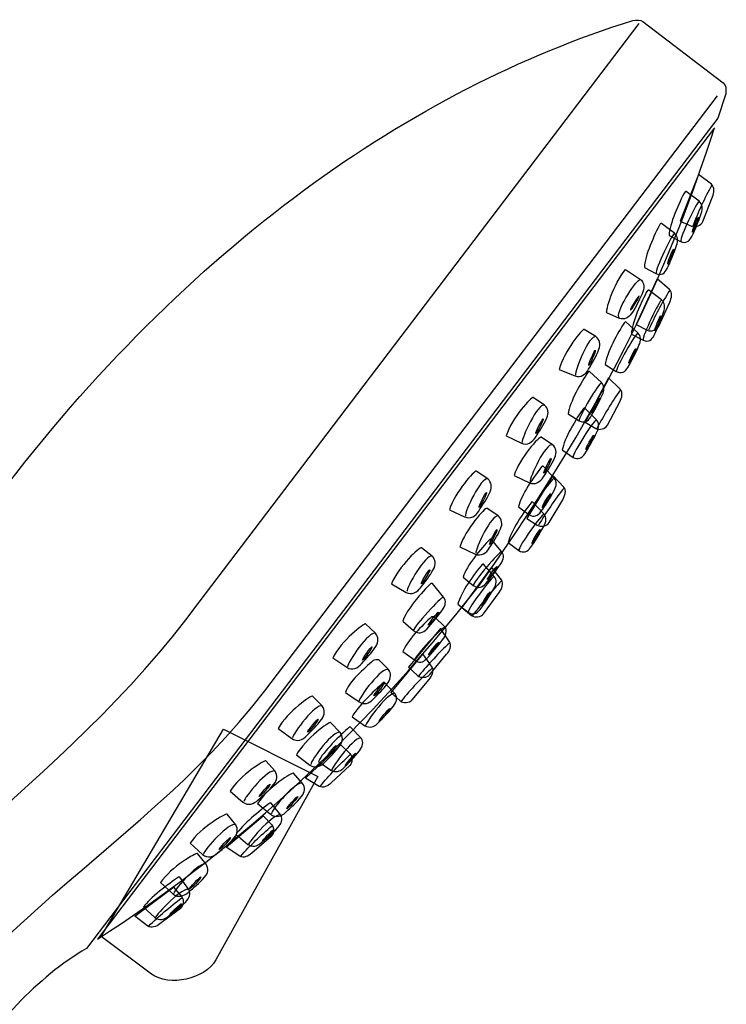
# Model space of a CAD drawing. Units: millimetres. Extents: x -132 to 207, y -423 to 579.
# Drawn here: x 98 to 149, y 431 to 502 of the extents above; entities that cross this region are included whole.
import ezdxf

# ---------------------------------------------------------------- set-up
doc = ezdxf.new("R2010")
doc.units = ezdxf.units.MM
doc.header["$MEASUREMENT"] = 0
doc.layers.add('DETAIL', color=2, linetype='Continuous')

msp = doc.modelspace()

# ---------------------------------------------------------------- linework, layer by layer
at = {"layer": 'DETAIL'}
for points, knots in [([(64.691, 383.074), (68.308, 398.06), (73.216, 412.128), (79.56, 424.564), (79.56, 424.564), (86.677, 439.909), (100.604, 446.212), (110.678, 460.075), (110.678, 460.075), (110.678, 460.075), (142.665, 502.152), (142.665, 502.152)], [0, 0, 0, 0, 0.333333, 0.333333, 0.333333, 0.333333, 0.666667, 0.666667, 0.666667, 0.666667, 1, 1, 1, 1]), ([(64.96, 417.442), (65.777, 419.335), (66.616, 421.186), (67.478, 422.998), (67.478, 422.998), (75.418, 439.253), (84.775, 453.699), (96.05, 467.719), (96.05, 467.719), (109.858, 486.005), (126.117, 497.327), (142.2, 502.384), (142.2, 502.384), (142.492, 502.42), (142.75, 502.439), (142.945, 502.318), (142.945, 502.318), (142.945, 502.318), (148.778, 497.837), (148.778, 497.837), (148.778, 497.837), (148.995, 497.688), (149.003, 497.42), (148.959, 497.051), (148.959, 497.051), (148.959, 497.051), (148.389, 495.28), (148.389, 495.28), (148.389, 495.28), (148.389, 495.28), (102.482, 434.892), (102.482, 434.892), (102.482, 434.892), (98.897, 432.779), (95.818, 429.329), (92.967, 425.271), (92.967, 425.271), (86.683, 416.226), (81.949, 404.908), (78.767, 391.319), (78.767, 391.319), (70.998, 363.185), (68.432, 334.184), (69.166, 302.863), (69.166, 302.863), (69.101, 302.296), (68.718, 301.972), (68.016, 301.889), (68.016, 301.889), (68.016, 301.889), (64.783, 301.913), (64.783, 301.913)], [0, 0, 0, 0, 0.076923, 0.076923, 0.076923, 0.076923, 0.153846, 0.153846, 0.153846, 0.153846, 0.230769, 0.230769, 0.230769, 0.230769, 0.307692, 0.307692, 0.307692, 0.307692, 0.384615, 0.384615, 0.384615, 0.384615, 0.461538, 0.461538, 0.461538, 0.461538, 0.538462, 0.538462, 0.538462, 0.538462, 0.615385, 0.615385, 0.615385, 0.615385, 0.692308, 0.692308, 0.692308, 0.692308, 0.769231, 0.769231, 0.769231, 0.769231, 0.846154, 0.846154, 0.846154, 0.846154, 0.923077, 0.923077, 0.923077, 0.923077, 1, 1, 1, 1]), ([(65.039, 342.913), (67.257, 371.113), (73.63, 397.541), (85.258, 420.335), (85.258, 420.335), (92.747, 436.675), (106.787, 441.613), (116.368, 454.828), (116.368, 454.828), (116.368, 454.828), (148.355, 496.905), (148.355, 496.905)], [0, 0, 0, 0, 0.333333, 0.333333, 0.333333, 0.333333, 0.666667, 0.666667, 0.666667, 0.666667, 1, 1, 1, 1]), ([(103.292, 435.562), (103.292, 435.562), (148.143, 494.562), (148.143, 494.562), (148.143, 494.562), (145.126, 485.184), (140.793, 474.97), (131.052, 461.313), (131.052, 461.313), (121.897, 449.616), (112.626, 441.566), (103.292, 435.562)], [0, 0, 0, 0, 0.333333, 0.333333, 0.333333, 0.333333, 0.666667, 0.666667, 0.666667, 0.666667, 1, 1, 1, 1]), ([(146.98, 491.177), (146.98, 491.177), (147.916, 490.466), (147.916, 490.466), (147.916, 490.466), (148.175, 490.269), (148.116, 489.856), (147.997, 489.553), (147.997, 489.553), (147.997, 489.553), (147.297, 487.757), (147.297, 487.757), (147.297, 487.757), (147.19, 487.484), (146.752, 487.294), (146.483, 487.414), (146.483, 487.414), (146.483, 487.414), (145.656, 487.784), (145.656, 487.784), (145.656, 487.784), (145.656, 487.784), (146.98, 491.177), (146.98, 491.177)], [0, 0, 0, 0, 0.166667, 0.166667, 0.166667, 0.166667, 0.333333, 0.333333, 0.333333, 0.333333, 0.5, 0.5, 0.5, 0.5, 0.666667, 0.666667, 0.666667, 0.666667, 0.833333, 0.833333, 0.833333, 0.833333, 1, 1, 1, 1]), ([(145.684, 486.303), (145.684, 486.303), (144.842, 486.738), (144.842, 486.738), (144.842, 486.738), (144.865, 487.565), (145.561, 489.145), (146.002, 489.916), (146.002, 489.916), (146.012, 489.933), (146.089, 489.952), (146.092, 489.949), (146.092, 489.949), (146.092, 489.949), (147.027, 489.233), (147.027, 489.233), (147.027, 489.233), (147.276, 489.014), (147.306, 488.71), (147.178, 488.336), (147.178, 488.336), (146.982, 487.757), (146.759, 487.199), (146.501, 486.67), (146.501, 486.67), (146.332, 486.319), (146.076, 486.143), (145.684, 486.303)], [0, 0, 0, 0, 0.142857, 0.142857, 0.142857, 0.142857, 0.285714, 0.285714, 0.285714, 0.285714, 0.428571, 0.428571, 0.428571, 0.428571, 0.571429, 0.571429, 0.571429, 0.571429, 0.714286, 0.714286, 0.714286, 0.714286, 0.857143, 0.857143, 0.857143, 0.857143, 1, 1, 1, 1]), ([(146.969, 488.08), (146.946, 488.089), (146.831, 487.849), (146.713, 487.544), (146.713, 487.544), (146.594, 487.239), (146.518, 486.985), (146.541, 486.976), (146.541, 486.976), (146.565, 486.966), (146.68, 487.206), (146.798, 487.511), (146.798, 487.511), (146.916, 487.816), (146.993, 488.071), (146.969, 488.08)], [0, 0, 0, 0, 0.25, 0.25, 0.25, 0.25, 0.5, 0.5, 0.5, 0.5, 0.75, 0.75, 0.75, 0.75, 1, 1, 1, 1]), ([(143.888, 483.975), (143.888, 483.975), (143.046, 484.409), (143.046, 484.409), (143.046, 484.409), (143.068, 485.237), (143.765, 486.816), (144.206, 487.587), (144.206, 487.587), (144.216, 487.604), (144.293, 487.623), (144.296, 487.621), (144.296, 487.621), (144.296, 487.621), (145.231, 486.904), (145.231, 486.904), (145.231, 486.904), (145.48, 486.685), (145.51, 486.382), (145.381, 486.007), (145.381, 486.007), (145.186, 485.428), (144.963, 484.871), (144.705, 484.341), (144.705, 484.341), (144.536, 483.99), (144.28, 483.814), (143.888, 483.975)], [0, 0, 0, 0, 0.142857, 0.142857, 0.142857, 0.142857, 0.285714, 0.285714, 0.285714, 0.285714, 0.428571, 0.428571, 0.428571, 0.428571, 0.571429, 0.571429, 0.571429, 0.571429, 0.714286, 0.714286, 0.714286, 0.714286, 0.857143, 0.857143, 0.857143, 0.857143, 1, 1, 1, 1]), ([(145.173, 485.751), (145.15, 485.76), (145.035, 485.52), (144.916, 485.216), (144.916, 485.216), (144.798, 484.911), (144.722, 484.656), (144.745, 484.647), (144.745, 484.647), (144.768, 484.638), (144.883, 484.878), (145.002, 485.183), (145.002, 485.183), (145.12, 485.487), (145.196, 485.742), (145.173, 485.751)], [0, 0, 0, 0, 0.25, 0.25, 0.25, 0.25, 0.5, 0.5, 0.5, 0.5, 0.75, 0.75, 0.75, 0.75, 1, 1, 1, 1]), ([(142.702, 483.594), (142.702, 483.594), (141.677, 484.264), (141.677, 484.264), (141.677, 484.264), (140.768, 483.226), (140.208, 481.174), (140.318, 481.124), (140.318, 481.124), (140.318, 481.124), (141.229, 480.707), (141.229, 480.707), (141.229, 480.707), (141.571, 480.61), (141.89, 480.727), (142.115, 481.058), (142.115, 481.058), (142.466, 481.566), (142.613, 481.968), (142.881, 482.504), (142.881, 482.504), (143.061, 482.857), (143.09, 483.336), (142.702, 483.594)], [0, 0, 0, 0, 0.166667, 0.166667, 0.166667, 0.166667, 0.333333, 0.333333, 0.333333, 0.333333, 0.5, 0.5, 0.5, 0.5, 0.666667, 0.666667, 0.666667, 0.666667, 0.833333, 0.833333, 0.833333, 0.833333, 1, 1, 1, 1]), ([(143.97, 483.58), (143.97, 483.58), (144.865, 482.817), (144.865, 482.817), (144.865, 482.817), (145.112, 482.606), (145.03, 482.197), (144.895, 481.901), (144.895, 481.901), (144.895, 481.901), (144.095, 480.147), (144.095, 480.147), (144.095, 480.147), (143.973, 479.88), (143.524, 479.716), (143.262, 479.851), (143.262, 479.851), (143.262, 479.851), (142.457, 480.267), (142.457, 480.267), (142.457, 480.267), (142.457, 480.267), (143.97, 483.58), (143.97, 483.58)], [0, 0, 0, 0, 0.166667, 0.166667, 0.166667, 0.166667, 0.333333, 0.333333, 0.333333, 0.333333, 0.5, 0.5, 0.5, 0.5, 0.666667, 0.666667, 0.666667, 0.666667, 0.833333, 0.833333, 0.833333, 0.833333, 1, 1, 1, 1]), ([(142.952, 479.125), (142.952, 479.125), (142.11, 479.56), (142.11, 479.56), (142.11, 479.56), (142.133, 480.387), (142.829, 481.967), (143.271, 482.738), (143.271, 482.738), (143.281, 482.755), (143.358, 482.774), (143.361, 482.771), (143.361, 482.771), (143.361, 482.771), (144.295, 482.055), (144.295, 482.055), (144.295, 482.055), (144.544, 481.836), (144.575, 481.532), (144.446, 481.158), (144.446, 481.158), (144.251, 480.579), (144.028, 480.021), (143.769, 479.492), (143.769, 479.492), (143.601, 479.141), (143.345, 478.965), (142.952, 479.125)], [0, 0, 0, 0, 0.142857, 0.142857, 0.142857, 0.142857, 0.285714, 0.285714, 0.285714, 0.285714, 0.428571, 0.428571, 0.428571, 0.428571, 0.571429, 0.571429, 0.571429, 0.571429, 0.714286, 0.714286, 0.714286, 0.714286, 0.857143, 0.857143, 0.857143, 0.857143, 1, 1, 1, 1]), ([(142.028, 481.315), (142.005, 481.331), (142.128, 481.572), (142.303, 481.854), (142.303, 481.854), (142.477, 482.135), (142.637, 482.35), (142.66, 482.335), (142.66, 482.335), (142.683, 482.319), (142.56, 482.078), (142.385, 481.797), (142.385, 481.797), (142.211, 481.515), (142.051, 481.3), (142.028, 481.315)], [0, 0, 0, 0, 0.25, 0.25, 0.25, 0.25, 0.5, 0.5, 0.5, 0.5, 0.75, 0.75, 0.75, 0.75, 1, 1, 1, 1]), ([(144.238, 480.902), (144.214, 480.911), (144.099, 480.671), (143.981, 480.366), (143.981, 480.366), (143.863, 480.061), (143.786, 479.807), (143.81, 479.798), (143.81, 479.798), (143.833, 479.789), (143.948, 480.028), (144.066, 480.333), (144.066, 480.333), (144.185, 480.638), (144.261, 480.893), (144.238, 480.902)], [0, 0, 0, 0, 0.25, 0.25, 0.25, 0.25, 0.5, 0.5, 0.5, 0.5, 0.75, 0.75, 0.75, 0.75, 1, 1, 1, 1]), ([(137.994, 476.535), (137.994, 476.535), (136.858, 476.994), (136.858, 476.994), (136.858, 476.994), (137.191, 478.333), (138.556, 479.964), (138.66, 479.902), (138.66, 479.902), (138.66, 479.902), (139.522, 479.394), (139.522, 479.394), (139.522, 479.394), (139.797, 479.167), (139.883, 478.839), (139.74, 478.465), (139.74, 478.465), (139.523, 477.887), (139.277, 477.537), (138.99, 477.01), (138.99, 477.01), (138.803, 476.661), (138.427, 476.364), (137.994, 476.535)], [0, 0, 0, 0, 0.166667, 0.166667, 0.166667, 0.166667, 0.333333, 0.333333, 0.333333, 0.333333, 0.5, 0.5, 0.5, 0.5, 0.666667, 0.666667, 0.666667, 0.666667, 0.833333, 0.833333, 0.833333, 0.833333, 1, 1, 1, 1]), ([(141.005, 476.85), (141.005, 476.85), (140.2, 477.35), (140.2, 477.35), (140.2, 477.35), (140.288, 478.173), (141.108, 479.692), (141.609, 480.425), (141.609, 480.425), (141.621, 480.442), (141.699, 480.454), (141.702, 480.452), (141.702, 480.452), (141.702, 480.452), (142.576, 479.663), (142.576, 479.663), (142.576, 479.663), (142.807, 479.425), (142.814, 479.12), (142.655, 478.757), (142.655, 478.757), (142.415, 478.195), (142.148, 477.657), (141.848, 477.15), (141.848, 477.15), (141.652, 476.814), (141.383, 476.659), (141.005, 476.85)], [0, 0, 0, 0, 0.142857, 0.142857, 0.142857, 0.142857, 0.285714, 0.285714, 0.285714, 0.285714, 0.428571, 0.428571, 0.428571, 0.428571, 0.571429, 0.571429, 0.571429, 0.571429, 0.714286, 0.714286, 0.714286, 0.714286, 0.857143, 0.857143, 0.857143, 0.857143, 1, 1, 1, 1]), ([(139.479, 478.39), (139.453, 478.4), (139.325, 478.161), (139.194, 477.857), (139.194, 477.857), (139.063, 477.553), (138.977, 477.298), (139.003, 477.289), (139.003, 477.289), (139.029, 477.279), (139.157, 477.518), (139.288, 477.822), (139.288, 477.822), (139.419, 478.126), (139.505, 478.38), (139.479, 478.39)], [0, 0, 0, 0, 0.25, 0.25, 0.25, 0.25, 0.5, 0.5, 0.5, 0.5, 0.75, 0.75, 0.75, 0.75, 1, 1, 1, 1]), ([(142.427, 478.518), (142.405, 478.529), (142.271, 478.299), (142.129, 478.005), (142.129, 478.005), (141.987, 477.71), (141.89, 477.462), (141.913, 477.452), (141.913, 477.452), (141.935, 477.441), (142.069, 477.671), (142.211, 477.965), (142.211, 477.965), (142.353, 478.26), (142.45, 478.507), (142.427, 478.518)], [0, 0, 0, 0, 0.25, 0.25, 0.25, 0.25, 0.5, 0.5, 0.5, 0.5, 0.75, 0.75, 0.75, 0.75, 1, 1, 1, 1]), ([(138.299, 473.264), (138.299, 473.264), (137.504, 473.779), (137.504, 473.779), (137.504, 473.779), (137.609, 474.601), (138.458, 476.104), (138.973, 476.827), (138.973, 476.827), (138.985, 476.843), (139.063, 476.854), (139.066, 476.852), (139.066, 476.852), (139.066, 476.852), (139.925, 476.046), (139.925, 476.046), (139.925, 476.046), (140.151, 475.804), (140.152, 475.499), (139.986, 475.139), (139.986, 475.139), (139.735, 474.582), (139.458, 474.049), (139.148, 473.548), (139.148, 473.548), (138.946, 473.215), (138.674, 473.066), (138.299, 473.264)], [0, 0, 0, 0, 0.142857, 0.142857, 0.142857, 0.142857, 0.285714, 0.285714, 0.285714, 0.285714, 0.428571, 0.428571, 0.428571, 0.428571, 0.571429, 0.571429, 0.571429, 0.571429, 0.714286, 0.714286, 0.714286, 0.714286, 0.857143, 0.857143, 0.857143, 0.857143, 1, 1, 1, 1]), ([(140.435, 476.382), (140.435, 476.382), (141.284, 475.569), (141.284, 475.569), (141.284, 475.569), (141.518, 475.344), (141.413, 474.94), (141.261, 474.653), (141.261, 474.653), (141.261, 474.653), (140.361, 472.948), (140.361, 472.948), (140.361, 472.948), (140.224, 472.689), (139.766, 472.55), (139.513, 472.7), (139.513, 472.7), (139.513, 472.7), (138.733, 473.162), (138.733, 473.162), (138.733, 473.162), (138.733, 473.162), (140.435, 476.382), (140.435, 476.382)], [0, 0, 0, 0, 0.166667, 0.166667, 0.166667, 0.166667, 0.333333, 0.333333, 0.333333, 0.333333, 0.5, 0.5, 0.5, 0.5, 0.666667, 0.666667, 0.666667, 0.666667, 0.833333, 0.833333, 0.833333, 0.833333, 1, 1, 1, 1]), ([(134.11, 471.639), (134.11, 471.639), (133.001, 472.159), (133.001, 472.159), (133.001, 472.159), (133.406, 473.478), (134.857, 475.033), (134.958, 474.966), (134.958, 474.966), (134.958, 474.966), (135.791, 474.411), (135.791, 474.411), (135.791, 474.411), (136.053, 474.17), (136.122, 473.838), (135.958, 473.472), (135.958, 473.472), (135.71, 472.907), (135.446, 472.57), (135.131, 472.06), (135.131, 472.06), (134.925, 471.721), (134.534, 471.445), (134.11, 471.639)], [0, 0, 0, 0, 0.166667, 0.166667, 0.166667, 0.166667, 0.333333, 0.333333, 0.333333, 0.333333, 0.5, 0.5, 0.5, 0.5, 0.666667, 0.666667, 0.666667, 0.666667, 0.833333, 0.833333, 0.833333, 0.833333, 1, 1, 1, 1]), ([(139.754, 474.905), (139.731, 474.916), (139.593, 474.689), (139.445, 474.397), (139.445, 474.397), (139.298, 474.105), (139.196, 473.859), (139.219, 473.848), (139.219, 473.848), (139.241, 473.837), (139.379, 474.064), (139.527, 474.356), (139.527, 474.356), (139.675, 474.647), (139.776, 474.893), (139.754, 474.905)], [0, 0, 0, 0, 0.25, 0.25, 0.25, 0.25, 0.5, 0.5, 0.5, 0.5, 0.75, 0.75, 0.75, 0.75, 1, 1, 1, 1]), ([(137.865, 470.607), (137.865, 470.607), (137.082, 471.141), (137.082, 471.141), (137.082, 471.141), (137.206, 471.96), (138.089, 473.443), (138.621, 474.154), (138.621, 474.154), (138.633, 474.17), (138.712, 474.179), (138.715, 474.176), (138.715, 474.176), (138.715, 474.176), (139.555, 473.351), (139.555, 473.351), (139.555, 473.351), (139.775, 473.104), (139.769, 472.799), (139.595, 472.443), (139.595, 472.443), (139.331, 471.892), (139.041, 471.366), (138.72, 470.872), (138.72, 470.872), (138.51, 470.544), (138.235, 470.401), (137.865, 470.607)], [0, 0, 0, 0, 0.142857, 0.142857, 0.142857, 0.142857, 0.285714, 0.285714, 0.285714, 0.285714, 0.428571, 0.428571, 0.428571, 0.428571, 0.571429, 0.571429, 0.571429, 0.571429, 0.714286, 0.714286, 0.714286, 0.714286, 0.857143, 0.857143, 0.857143, 0.857143, 1, 1, 1, 1]), ([(135.693, 473.411), (135.668, 473.422), (135.528, 473.191), (135.38, 472.894), (135.38, 472.894), (135.233, 472.598), (135.134, 472.348), (135.159, 472.337), (135.159, 472.337), (135.184, 472.326), (135.325, 472.557), (135.472, 472.854), (135.472, 472.854), (135.62, 473.15), (135.719, 473.4), (135.693, 473.411)], [0, 0, 0, 0, 0.25, 0.25, 0.25, 0.25, 0.5, 0.5, 0.5, 0.5, 0.75, 0.75, 0.75, 0.75, 1, 1, 1, 1]), ([(134.687, 468.757), (134.687, 468.757), (133.579, 469.277), (133.579, 469.277), (133.579, 469.277), (133.983, 470.595), (135.434, 472.15), (135.535, 472.083), (135.535, 472.083), (135.535, 472.083), (136.368, 471.528), (136.368, 471.528), (136.368, 471.528), (136.631, 471.287), (136.699, 470.955), (136.536, 470.589), (136.536, 470.589), (136.288, 470.024), (136.023, 469.688), (135.709, 469.177), (135.709, 469.177), (135.503, 468.838), (135.111, 468.562), (134.687, 468.757)], [0, 0, 0, 0, 0.166667, 0.166667, 0.166667, 0.166667, 0.333333, 0.333333, 0.333333, 0.333333, 0.5, 0.5, 0.5, 0.5, 0.666667, 0.666667, 0.666667, 0.666667, 0.833333, 0.833333, 0.833333, 0.833333, 1, 1, 1, 1]), ([(139.357, 472.214), (139.335, 472.226), (139.192, 472.002), (139.037, 471.714), (139.037, 471.714), (138.883, 471.425), (138.776, 471.182), (138.798, 471.17), (138.798, 471.17), (138.82, 471.158), (138.963, 471.382), (139.118, 471.67), (139.118, 471.67), (139.272, 471.959), (139.379, 472.202), (139.357, 472.214)], [0, 0, 0, 0, 0.25, 0.25, 0.25, 0.25, 0.5, 0.5, 0.5, 0.5, 0.75, 0.75, 0.75, 0.75, 1, 1, 1, 1]), ([(136.271, 470.528), (136.246, 470.539), (136.105, 470.308), (135.958, 470.012), (135.958, 470.012), (135.81, 469.715), (135.711, 469.465), (135.737, 469.454), (135.737, 469.454), (135.762, 469.443), (135.902, 469.675), (136.05, 469.971), (136.05, 469.971), (136.197, 470.268), (136.296, 470.517), (136.271, 470.528)], [0, 0, 0, 0, 0.25, 0.25, 0.25, 0.25, 0.5, 0.5, 0.5, 0.5, 0.75, 0.75, 0.75, 0.75, 1, 1, 1, 1]), ([(134.66, 466.444), (134.66, 466.444), (133.906, 467.018), (133.906, 467.018), (133.906, 467.018), (134.073, 467.829), (135.034, 469.263), (135.602, 469.945), (135.602, 469.945), (135.615, 469.961), (135.694, 469.966), (135.697, 469.963), (135.697, 469.963), (135.697, 469.963), (136.492, 469.094), (136.492, 469.094), (136.492, 469.094), (136.699, 468.836), (136.677, 468.531), (136.485, 468.185), (136.485, 468.185), (136.192, 467.649), (135.875, 467.139), (135.528, 466.663), (135.528, 466.663), (135.301, 466.346), (135.018, 466.217), (134.66, 466.444)], [0, 0, 0, 0, 0.142857, 0.142857, 0.142857, 0.142857, 0.285714, 0.285714, 0.285714, 0.285714, 0.428571, 0.428571, 0.428571, 0.428571, 0.571429, 0.571429, 0.571429, 0.571429, 0.714286, 0.714286, 0.714286, 0.714286, 0.857143, 0.857143, 0.857143, 0.857143, 1, 1, 1, 1]), ([(129.983, 466.272), (129.983, 466.272), (128.874, 466.792), (128.874, 466.792), (128.874, 466.792), (129.278, 468.11), (130.73, 469.665), (130.83, 469.598), (130.83, 469.598), (130.83, 469.598), (131.664, 469.043), (131.664, 469.043), (131.664, 469.043), (131.926, 468.802), (131.995, 468.47), (131.831, 468.104), (131.831, 468.104), (131.583, 467.539), (131.319, 467.203), (131.004, 466.692), (131.004, 466.692), (130.798, 466.353), (130.407, 466.078), (129.983, 466.272)], [0, 0, 0, 0, 0.166667, 0.166667, 0.166667, 0.166667, 0.333333, 0.333333, 0.333333, 0.333333, 0.5, 0.5, 0.5, 0.5, 0.666667, 0.666667, 0.666667, 0.666667, 0.833333, 0.833333, 0.833333, 0.833333, 1, 1, 1, 1]), ([(136.382, 469.293), (136.382, 469.293), (137.186, 468.435), (137.186, 468.435), (137.186, 468.435), (137.408, 468.198), (137.282, 467.801), (137.114, 467.522), (137.114, 467.522), (137.114, 467.522), (136.123, 465.868), (136.123, 465.868), (136.123, 465.868), (135.972, 465.616), (135.508, 465.503), (135.263, 465.666), (135.263, 465.666), (135.263, 465.666), (134.509, 466.169), (134.509, 466.169), (134.509, 466.169), (134.509, 466.169), (136.382, 469.293), (136.382, 469.293)], [0, 0, 0, 0, 0.166667, 0.166667, 0.166667, 0.166667, 0.333333, 0.333333, 0.333333, 0.333333, 0.5, 0.5, 0.5, 0.5, 0.666667, 0.666667, 0.666667, 0.666667, 0.833333, 0.833333, 0.833333, 0.833333, 1, 1, 1, 1]), ([(131.566, 468.043), (131.541, 468.054), (131.401, 467.823), (131.253, 467.527), (131.253, 467.527), (131.105, 467.23), (131.007, 466.981), (131.032, 466.969), (131.032, 466.969), (131.057, 466.958), (131.198, 467.19), (131.345, 467.486), (131.345, 467.486), (131.493, 467.783), (131.592, 468.032), (131.566, 468.043)], [0, 0, 0, 0, 0.25, 0.25, 0.25, 0.25, 0.5, 0.5, 0.5, 0.5, 0.75, 0.75, 0.75, 0.75, 1, 1, 1, 1]), ([(136.235, 467.969), (136.213, 467.982), (136.058, 467.766), (135.889, 467.486), (135.889, 467.486), (135.72, 467.207), (135.6, 466.969), (135.621, 466.956), (135.621, 466.956), (135.643, 466.943), (135.798, 467.159), (135.967, 467.439), (135.967, 467.439), (136.137, 467.719), (136.256, 467.956), (136.235, 467.969)], [0, 0, 0, 0, 0.25, 0.25, 0.25, 0.25, 0.5, 0.5, 0.5, 0.5, 0.75, 0.75, 0.75, 0.75, 1, 1, 1, 1]), ([(130.748, 463.575), (130.748, 463.575), (129.64, 464.095), (129.64, 464.095), (129.64, 464.095), (130.044, 465.413), (131.495, 466.969), (131.596, 466.901), (131.596, 466.901), (131.596, 466.901), (132.429, 466.347), (132.429, 466.347), (132.429, 466.347), (132.692, 466.106), (132.76, 465.773), (132.597, 465.408), (132.597, 465.408), (132.349, 464.842), (132.084, 464.506), (131.77, 463.996), (131.77, 463.996), (131.564, 463.657), (131.172, 463.381), (130.748, 463.575)], [0, 0, 0, 0, 0.166667, 0.166667, 0.166667, 0.166667, 0.333333, 0.333333, 0.333333, 0.333333, 0.5, 0.5, 0.5, 0.5, 0.666667, 0.666667, 0.666667, 0.666667, 0.833333, 0.833333, 0.833333, 0.833333, 1, 1, 1, 1]), ([(133.909, 463.835), (133.909, 463.835), (133.155, 464.408), (133.155, 464.408), (133.155, 464.408), (133.32, 465.219), (134.279, 466.655), (134.847, 467.337), (134.847, 467.337), (134.86, 467.353), (134.939, 467.358), (134.942, 467.355), (134.942, 467.355), (134.942, 467.355), (135.738, 466.487), (135.738, 466.487), (135.738, 466.487), (135.946, 466.229), (135.923, 465.925), (135.732, 465.578), (135.732, 465.578), (135.439, 465.042), (135.123, 464.531), (134.777, 464.055), (134.777, 464.055), (134.55, 463.738), (134.267, 463.609), (133.909, 463.835)], [0, 0, 0, 0, 0.142857, 0.142857, 0.142857, 0.142857, 0.285714, 0.285714, 0.285714, 0.285714, 0.428571, 0.428571, 0.428571, 0.428571, 0.571429, 0.571429, 0.571429, 0.571429, 0.714286, 0.714286, 0.714286, 0.714286, 0.857143, 0.857143, 0.857143, 0.857143, 1, 1, 1, 1]), ([(132.332, 465.347), (132.307, 465.358), (132.166, 465.127), (132.019, 464.83), (132.019, 464.83), (131.871, 464.533), (131.772, 464.284), (131.798, 464.273), (131.798, 464.273), (131.823, 464.262), (131.963, 464.493), (132.111, 464.79), (132.111, 464.79), (132.258, 465.086), (132.357, 465.336), (132.332, 465.347)], [0, 0, 0, 0, 0.25, 0.25, 0.25, 0.25, 0.5, 0.5, 0.5, 0.5, 0.75, 0.75, 0.75, 0.75, 1, 1, 1, 1]), ([(135.482, 465.362), (135.461, 465.375), (135.306, 465.159), (135.137, 464.879), (135.137, 464.879), (134.968, 464.599), (134.848, 464.361), (134.869, 464.348), (134.869, 464.348), (134.891, 464.335), (135.046, 464.552), (135.215, 464.832), (135.215, 464.832), (135.384, 465.111), (135.504, 465.349), (135.482, 465.362)], [0, 0, 0, 0, 0.25, 0.25, 0.25, 0.25, 0.5, 0.5, 0.5, 0.5, 0.75, 0.75, 0.75, 0.75, 1, 1, 1, 1]), ([(125.726, 460.788), (125.726, 460.788), (124.664, 461.396), (124.664, 461.396), (124.664, 461.396), (125.174, 462.678), (126.746, 464.11), (126.841, 464.035), (126.841, 464.035), (126.841, 464.035), (127.627, 463.414), (127.627, 463.414), (127.627, 463.414), (127.869, 463.153), (127.91, 462.816), (127.718, 462.465), (127.718, 462.465), (127.425, 461.921), (127.133, 461.608), (126.778, 461.124), (126.778, 461.124), (126.546, 460.803), (126.133, 460.56), (125.726, 460.788)], [0, 0, 0, 0, 0.166667, 0.166667, 0.166667, 0.166667, 0.333333, 0.333333, 0.333333, 0.333333, 0.5, 0.5, 0.5, 0.5, 0.666667, 0.666667, 0.666667, 0.666667, 0.833333, 0.833333, 0.833333, 0.833333, 1, 1, 1, 1]), ([(130.608, 461.285), (130.608, 461.285), (129.868, 461.897), (129.868, 461.897), (129.868, 461.897), (130.094, 462.677), (131.179, 464.013), (131.81, 464.64), (131.81, 464.64), (131.825, 464.654), (131.906, 464.654), (131.909, 464.651), (131.909, 464.651), (131.909, 464.651), (132.673, 463.749), (132.673, 463.749), (132.673, 463.749), (132.87, 463.483), (132.826, 463.187), (132.605, 462.862), (132.605, 462.862), (132.268, 462.359), (131.907, 461.882), (131.519, 461.44), (131.519, 461.44), (131.264, 461.147), (130.963, 461.04), (130.608, 461.285)], [0, 0, 0, 0, 0.142857, 0.142857, 0.142857, 0.142857, 0.285714, 0.285714, 0.285714, 0.285714, 0.428571, 0.428571, 0.428571, 0.428571, 0.571429, 0.571429, 0.571429, 0.571429, 0.714286, 0.714286, 0.714286, 0.714286, 0.857143, 0.857143, 0.857143, 0.857143, 1, 1, 1, 1]), ([(130.237, 459.343), (130.237, 459.343), (129.497, 459.936), (129.497, 459.936), (129.497, 459.936), (129.683, 460.742), (130.678, 462.153), (131.263, 462.822), (131.263, 462.822), (131.276, 462.837), (131.355, 462.84), (131.358, 462.837), (131.358, 462.837), (131.358, 462.837), (132.132, 461.95), (132.132, 461.95), (132.132, 461.95), (132.333, 461.686), (132.303, 461.382), (132.103, 461.04), (132.103, 461.04), (131.797, 460.512), (131.468, 460.009), (131.11, 459.541), (131.11, 459.541), (130.876, 459.231), (130.59, 459.109), (130.237, 459.343)], [0, 0, 0, 0, 0.142857, 0.142857, 0.142857, 0.142857, 0.285714, 0.285714, 0.285714, 0.285714, 0.428571, 0.428571, 0.428571, 0.428571, 0.571429, 0.571429, 0.571429, 0.571429, 0.714286, 0.714286, 0.714286, 0.714286, 0.857143, 0.857143, 0.857143, 0.857143, 1, 1, 1, 1]), ([(132.333, 462.668), (132.312, 462.682), (132.138, 462.482), (131.945, 462.22), (131.945, 462.22), (131.752, 461.959), (131.613, 461.735), (131.634, 461.721), (131.634, 461.721), (131.655, 461.707), (131.829, 461.907), (132.022, 462.169), (132.022, 462.169), (132.216, 462.43), (132.355, 462.654), (132.333, 462.668)], [0, 0, 0, 0, 0.25, 0.25, 0.25, 0.25, 0.5, 0.5, 0.5, 0.5, 0.75, 0.75, 0.75, 0.75, 1, 1, 1, 1]), ([(127.449, 462.425), (127.424, 462.439), (127.266, 462.219), (127.094, 461.936), (127.094, 461.936), (126.923, 461.652), (126.804, 461.412), (126.829, 461.398), (126.829, 461.398), (126.853, 461.385), (127.012, 461.605), (127.183, 461.888), (127.183, 461.888), (127.354, 462.172), (127.473, 462.412), (127.449, 462.425)], [0, 0, 0, 0, 0.25, 0.25, 0.25, 0.25, 0.5, 0.5, 0.5, 0.5, 0.75, 0.75, 0.75, 0.75, 1, 1, 1, 1]), ([(131.929, 462.616), (131.929, 462.616), (132.65, 461.687), (132.65, 461.687), (132.65, 461.687), (132.849, 461.43), (132.686, 461.046), (132.494, 460.784), (132.494, 460.784), (132.494, 460.784), (131.354, 459.229), (131.354, 459.229), (131.354, 459.229), (131.18, 458.993), (130.707, 458.922), (130.479, 459.108), (130.479, 459.108), (130.479, 459.108), (129.775, 459.679), (129.775, 459.679), (129.775, 459.679), (129.775, 459.679), (131.929, 462.616), (131.929, 462.616)], [0, 0, 0, 0, 0.166667, 0.166667, 0.166667, 0.166667, 0.333333, 0.333333, 0.333333, 0.333333, 0.5, 0.5, 0.5, 0.5, 0.666667, 0.666667, 0.666667, 0.666667, 0.833333, 0.833333, 0.833333, 0.833333, 1, 1, 1, 1]), ([(126.262, 458.006), (126.262, 458.006), (125.479, 458.686), (125.479, 458.686), (125.479, 458.686), (125.718, 459.484), (126.867, 460.809), (127.535, 461.424), (127.535, 461.424), (127.55, 461.437), (127.637, 461.432), (127.64, 461.429), (127.64, 461.429), (127.64, 461.429), (128.448, 460.446), (128.448, 460.446), (128.448, 460.446), (128.656, 460.157), (128.61, 459.852), (128.376, 459.527), (128.376, 459.527), (128.019, 459.023), (127.637, 458.549), (127.226, 458.113), (127.226, 458.113), (126.956, 457.823), (126.638, 457.73), (126.262, 458.006)], [0, 0, 0, 0, 0.142857, 0.142857, 0.142857, 0.142857, 0.285714, 0.285714, 0.285714, 0.285714, 0.428571, 0.428571, 0.428571, 0.428571, 0.571429, 0.571429, 0.571429, 0.571429, 0.714286, 0.714286, 0.714286, 0.714286, 0.857143, 0.857143, 0.857143, 0.857143, 1, 1, 1, 1]), ([(131.848, 460.831), (131.827, 460.844), (131.667, 460.632), (131.491, 460.356), (131.491, 460.356), (131.314, 460.081), (131.189, 459.846), (131.21, 459.833), (131.21, 459.833), (131.231, 459.819), (131.391, 460.032), (131.568, 460.307), (131.568, 460.307), (131.744, 460.583), (131.869, 460.817), (131.848, 460.831)], [0, 0, 0, 0, 0.25, 0.25, 0.25, 0.25, 0.5, 0.5, 0.5, 0.5, 0.75, 0.75, 0.75, 0.75, 1, 1, 1, 1]), ([(128.089, 459.341), (128.066, 459.357), (127.882, 459.159), (127.677, 458.899), (127.677, 458.899), (127.473, 458.638), (127.325, 458.414), (127.348, 458.398), (127.348, 458.398), (127.37, 458.382), (127.555, 458.58), (127.759, 458.84), (127.759, 458.84), (127.964, 459.101), (128.111, 459.325), (128.089, 459.341)], [0, 0, 0, 0, 0.25, 0.25, 0.25, 0.25, 0.5, 0.5, 0.5, 0.5, 0.75, 0.75, 0.75, 0.75, 1, 1, 1, 1]), ([(121.412, 455.333), (121.412, 455.333), (120.399, 456.02), (120.399, 456.02), (120.399, 456.02), (121.004, 457.259), (122.681, 458.568), (122.77, 458.486), (122.77, 458.486), (122.77, 458.486), (123.506, 457.808), (123.506, 457.808), (123.506, 457.808), (123.727, 457.529), (123.743, 457.19), (123.525, 456.854), (123.525, 456.854), (123.191, 456.335), (122.877, 456.044), (122.487, 455.589), (122.487, 455.589), (122.231, 455.287), (121.801, 455.075), (121.412, 455.333)], [0, 0, 0, 0, 0.166667, 0.166667, 0.166667, 0.166667, 0.333333, 0.333333, 0.333333, 0.333333, 0.5, 0.5, 0.5, 0.5, 0.666667, 0.666667, 0.666667, 0.666667, 0.833333, 0.833333, 0.833333, 0.833333, 1, 1, 1, 1]), ([(126.333, 455.869), (126.333, 455.869), (125.498, 456.479), (125.498, 456.479), (125.498, 456.479), (125.776, 457.259), (126.918, 458.41), (127.576, 459.005), (127.576, 459.005), (127.59, 459.017), (127.811, 458.976), (127.813, 458.974), (127.813, 458.974), (127.813, 458.974), (128.551, 458.285), (128.551, 458.285), (128.551, 458.285), (128.72, 458), (128.62, 457.657), (128.382, 457.34), (128.382, 457.34), (128.017, 456.85), (127.632, 456.389), (127.223, 455.966), (127.223, 455.966), (126.954, 455.684), (126.656, 455.596), (126.333, 455.869)], [0, 0, 0, 0, 0.142857, 0.142857, 0.142857, 0.142857, 0.285714, 0.285714, 0.285714, 0.285714, 0.428571, 0.428571, 0.428571, 0.428571, 0.571429, 0.571429, 0.571429, 0.571429, 0.714286, 0.714286, 0.714286, 0.714286, 0.857143, 0.857143, 0.857143, 0.857143, 1, 1, 1, 1]), ([(128.221, 458.146), (128.221, 458.146), (128.885, 457.176), (128.885, 457.176), (128.885, 457.176), (129.068, 456.908), (128.882, 456.534), (128.674, 456.284), (128.674, 456.284), (128.674, 456.284), (127.443, 454.801), (127.443, 454.801), (127.443, 454.801), (127.255, 454.575), (126.779, 454.533), (126.562, 454.733), (126.562, 454.733), (126.562, 454.733), (125.894, 455.345), (125.894, 455.345), (125.894, 455.345), (125.894, 455.345), (128.221, 458.146), (128.221, 458.146)], [0, 0, 0, 0, 0.166667, 0.166667, 0.166667, 0.166667, 0.333333, 0.333333, 0.333333, 0.333333, 0.5, 0.5, 0.5, 0.5, 0.666667, 0.666667, 0.666667, 0.666667, 0.833333, 0.833333, 0.833333, 0.833333, 1, 1, 1, 1]), ([(128.104, 457.161), (128.085, 457.177), (127.902, 456.985), (127.695, 456.731), (127.695, 456.731), (127.488, 456.478), (127.336, 456.259), (127.356, 456.244), (127.356, 456.244), (127.375, 456.228), (127.559, 456.42), (127.766, 456.674), (127.766, 456.674), (127.972, 456.927), (128.124, 457.145), (128.104, 457.161)], [0, 0, 0, 0, 0.25, 0.25, 0.25, 0.25, 0.5, 0.5, 0.5, 0.5, 0.75, 0.75, 0.75, 0.75, 1, 1, 1, 1]), ([(123.254, 456.836), (123.23, 456.85), (123.055, 456.644), (122.863, 456.374), (122.863, 456.374), (122.671, 456.104), (122.534, 455.873), (122.558, 455.858), (122.558, 455.858), (122.581, 455.843), (122.756, 456.05), (122.948, 456.32), (122.948, 456.32), (123.14, 456.59), (123.277, 456.821), (123.254, 456.836)], [0, 0, 0, 0, 0.25, 0.25, 0.25, 0.25, 0.5, 0.5, 0.5, 0.5, 0.75, 0.75, 0.75, 0.75, 1, 1, 1, 1]), ([(126.946, 456.311), (126.946, 456.311), (127.609, 455.34), (127.609, 455.34), (127.609, 455.34), (127.793, 455.072), (127.607, 454.698), (127.399, 454.448), (127.399, 454.448), (127.399, 454.448), (126.167, 452.965), (126.167, 452.965), (126.167, 452.965), (125.98, 452.739), (125.503, 452.698), (125.286, 452.897), (125.286, 452.897), (125.286, 452.897), (124.618, 453.509), (124.618, 453.509), (124.618, 453.509), (124.618, 453.509), (126.946, 456.311), (126.946, 456.311)], [0, 0, 0, 0, 0.166667, 0.166667, 0.166667, 0.166667, 0.333333, 0.333333, 0.333333, 0.333333, 0.5, 0.5, 0.5, 0.5, 0.666667, 0.666667, 0.666667, 0.666667, 0.833333, 0.833333, 0.833333, 0.833333, 1, 1, 1, 1]), ([(122.308, 452.835), (122.308, 452.835), (121.323, 453.501), (121.323, 453.501), (121.323, 453.501), (121.561, 454.299), (122.667, 455.224), (123.337, 455.838), (123.337, 455.838), (123.351, 455.851), (123.733, 455.886), (123.735, 455.884), (123.735, 455.884), (123.735, 455.884), (124.439, 455.172), (124.439, 455.172), (124.439, 455.172), (124.647, 454.883), (124.647, 454.544), (124.413, 454.219), (124.413, 454.219), (124.056, 453.715), (123.729, 453.439), (123.317, 453.003), (123.317, 453.003), (123.047, 452.713), (122.683, 452.559), (122.308, 452.835)], [0, 0, 0, 0, 0.142857, 0.142857, 0.142857, 0.142857, 0.285714, 0.285714, 0.285714, 0.285714, 0.428571, 0.428571, 0.428571, 0.428571, 0.571429, 0.571429, 0.571429, 0.571429, 0.714286, 0.714286, 0.714286, 0.714286, 0.857143, 0.857143, 0.857143, 0.857143, 1, 1, 1, 1]), ([(122.72, 451.086), (122.72, 451.086), (121.812, 451.726), (121.812, 451.726), (121.812, 451.726), (122.166, 452.448), (123.4, 453.625), (124.059, 454.221), (124.059, 454.221), (124.073, 454.233), (124.152, 454.227), (124.155, 454.225), (124.155, 454.225), (124.155, 454.225), (124.937, 453.406), (124.937, 453.406), (124.937, 453.406), (125.106, 453.121), (125.042, 452.823), (124.803, 452.507), (124.803, 452.507), (124.439, 452.017), (124.004, 451.617), (123.595, 451.194), (123.595, 451.194), (123.392, 451.03), (123.101, 450.888), (122.72, 451.086)], [0, 0, 0, 0, 0.142857, 0.142857, 0.142857, 0.142857, 0.285714, 0.285714, 0.285714, 0.285714, 0.428571, 0.428571, 0.428571, 0.428571, 0.571429, 0.571429, 0.571429, 0.571429, 0.714286, 0.714286, 0.714286, 0.714286, 0.857143, 0.857143, 0.857143, 0.857143, 1, 1, 1, 1]), ([(124.142, 454.213), (124.119, 454.229), (123.935, 454.03), (123.73, 453.77), (123.73, 453.77), (123.526, 453.509), (123.378, 453.285), (123.401, 453.269), (123.401, 453.269), (123.423, 453.253), (123.608, 453.451), (123.812, 453.712), (123.812, 453.712), (124.017, 453.972), (124.164, 454.197), (124.142, 454.213)], [0, 0, 0, 0, 0.25, 0.25, 0.25, 0.25, 0.5, 0.5, 0.5, 0.5, 0.75, 0.75, 0.75, 0.75, 1, 1, 1, 1]), ([(117.408, 450.155), (117.408, 450.155), (116.431, 450.892), (116.431, 450.892), (116.431, 450.892), (117.098, 452.099), (118.838, 453.322), (118.923, 453.236), (118.923, 453.236), (118.923, 453.236), (119.624, 452.521), (119.624, 452.521), (119.624, 452.521), (119.831, 452.231), (119.83, 451.892), (119.595, 451.568), (119.595, 451.568), (119.236, 451.066), (118.907, 450.791), (118.494, 450.357), (118.494, 450.357), (118.223, 450.067), (117.783, 449.878), (117.408, 450.155)], [0, 0, 0, 0, 0.166667, 0.166667, 0.166667, 0.166667, 0.333333, 0.333333, 0.333333, 0.333333, 0.5, 0.5, 0.5, 0.5, 0.666667, 0.666667, 0.666667, 0.666667, 0.833333, 0.833333, 0.833333, 0.833333, 1, 1, 1, 1]), ([(124.526, 452.328), (124.507, 452.343), (124.323, 452.151), (124.116, 451.898), (124.116, 451.898), (123.91, 451.644), (123.758, 451.426), (123.777, 451.41), (123.777, 451.41), (123.797, 451.394), (123.98, 451.587), (124.187, 451.84), (124.187, 451.84), (124.394, 452.093), (124.545, 452.312), (124.526, 452.328)], [0, 0, 0, 0, 0.25, 0.25, 0.25, 0.25, 0.5, 0.5, 0.5, 0.5, 0.75, 0.75, 0.75, 0.75, 1, 1, 1, 1]), ([(118.734, 448.227), (118.734, 448.227), (117.753, 448.96), (117.753, 448.96), (117.753, 448.96), (118.416, 450.17), (120.152, 451.399), (120.237, 451.313), (120.237, 451.313), (120.237, 451.313), (120.941, 450.601), (120.941, 450.601), (120.941, 450.601), (121.149, 450.312), (121.149, 449.973), (120.915, 449.647), (120.915, 449.647), (120.558, 449.144), (120.23, 448.868), (119.819, 448.432), (119.819, 448.432), (119.549, 448.142), (119.11, 447.951), (118.734, 448.227)], [0, 0, 0, 0, 0.166667, 0.166667, 0.166667, 0.166667, 0.333333, 0.333333, 0.333333, 0.333333, 0.5, 0.5, 0.5, 0.5, 0.666667, 0.666667, 0.666667, 0.666667, 0.833333, 0.833333, 0.833333, 0.833333, 1, 1, 1, 1]), ([(119.323, 451.563), (119.301, 451.579), (119.115, 451.381), (118.91, 451.122), (118.91, 451.122), (118.704, 450.862), (118.556, 450.638), (118.579, 450.622), (118.579, 450.622), (118.601, 450.606), (118.786, 450.803), (118.992, 451.063), (118.992, 451.063), (119.197, 451.323), (119.345, 451.547), (119.323, 451.563)], [0, 0, 0, 0, 0.25, 0.25, 0.25, 0.25, 0.5, 0.5, 0.5, 0.5, 0.75, 0.75, 0.75, 0.75, 1, 1, 1, 1]), ([(103.562, 435.765), (103.562, 435.765), (107.213, 433.027), (107.213, 433.027), (107.213, 433.027), (108.49, 432.07), (111.115, 432.658), (111.891, 434.053), (111.891, 434.053), (111.891, 434.053), (119.307, 447.402), (119.307, 447.402), (119.307, 447.402), (119.307, 447.402), (112.461, 450.825), (112.461, 450.825), (112.461, 450.825), (112.461, 450.825), (103.562, 435.765), (103.562, 435.765)], [0, 0, 0, 0, 0.2, 0.2, 0.2, 0.2, 0.4, 0.4, 0.4, 0.4, 0.6, 0.6, 0.6, 0.6, 0.8, 0.8, 0.8, 0.8, 1, 1, 1, 1]), ([(120.258, 447.846), (120.258, 447.846), (119.35, 448.487), (119.35, 448.487), (119.35, 448.487), (119.704, 449.209), (120.938, 450.386), (121.596, 450.982), (121.596, 450.982), (121.61, 450.994), (121.69, 450.988), (121.692, 450.986), (121.692, 450.986), (121.692, 450.986), (122.475, 450.167), (122.475, 450.167), (122.475, 450.167), (122.644, 449.882), (122.579, 449.584), (122.341, 449.267), (122.341, 449.267), (121.976, 448.778), (121.542, 448.378), (121.133, 447.954), (121.133, 447.954), (120.929, 447.791), (120.639, 447.648), (120.258, 447.846)], [0, 0, 0, 0, 0.142857, 0.142857, 0.142857, 0.142857, 0.285714, 0.285714, 0.285714, 0.285714, 0.428571, 0.428571, 0.428571, 0.428571, 0.571429, 0.571429, 0.571429, 0.571429, 0.714286, 0.714286, 0.714286, 0.714286, 0.857143, 0.857143, 0.857143, 0.857143, 1, 1, 1, 1]), ([(118.405, 447.278), (118.405, 447.278), (119.414, 446.676), (119.414, 446.676), (119.414, 446.676), (119.693, 446.509), (120.046, 446.709), (120.275, 446.924), (120.275, 446.924), (120.275, 446.924), (121.634, 448.198), (121.634, 448.198), (121.634, 448.198), (121.84, 448.392), (121.842, 448.859), (121.629, 449.062), (121.629, 449.062), (121.629, 449.062), (120.972, 449.685), (120.972, 449.685), (120.972, 449.685), (120.972, 449.685), (118.405, 447.278), (118.405, 447.278)], [0, 0, 0, 0, 0.166667, 0.166667, 0.166667, 0.166667, 0.333333, 0.333333, 0.333333, 0.333333, 0.5, 0.5, 0.5, 0.5, 0.666667, 0.666667, 0.666667, 0.666667, 0.833333, 0.833333, 0.833333, 0.833333, 1, 1, 1, 1]), ([(120.643, 449.641), (120.621, 449.657), (120.436, 449.459), (120.232, 449.199), (120.232, 449.199), (120.027, 448.938), (119.88, 448.714), (119.902, 448.698), (119.902, 448.698), (119.925, 448.682), (120.109, 448.88), (120.314, 449.14), (120.314, 449.14), (120.518, 449.401), (120.666, 449.625), (120.643, 449.641)], [0, 0, 0, 0, 0.25, 0.25, 0.25, 0.25, 0.5, 0.5, 0.5, 0.5, 0.75, 0.75, 0.75, 0.75, 1, 1, 1, 1]), ([(122.064, 449.088), (122.044, 449.104), (121.861, 448.912), (121.654, 448.659), (121.654, 448.659), (121.447, 448.405), (121.296, 448.187), (121.315, 448.171), (121.315, 448.171), (121.334, 448.155), (121.518, 448.347), (121.725, 448.601), (121.725, 448.601), (121.931, 448.854), (122.083, 449.073), (122.064, 449.088)], [0, 0, 0, 0, 0.25, 0.25, 0.25, 0.25, 0.5, 0.5, 0.5, 0.5, 0.75, 0.75, 0.75, 0.75, 1, 1, 1, 1]), ([(113.861, 445.532), (113.861, 445.532), (112.924, 446.32), (112.924, 446.32), (112.924, 446.32), (113.654, 447.49), (115.457, 448.619), (115.536, 448.528), (115.536, 448.528), (115.536, 448.528), (116.199, 447.777), (116.199, 447.777), (116.199, 447.777), (116.39, 447.477), (116.371, 447.138), (116.119, 446.827), (116.119, 446.827), (115.734, 446.345), (115.392, 446.088), (114.956, 445.676), (114.956, 445.676), (114.67, 445.401), (114.221, 445.235), (113.861, 445.532)], [0, 0, 0, 0, 0.166667, 0.166667, 0.166667, 0.166667, 0.333333, 0.333333, 0.333333, 0.333333, 0.5, 0.5, 0.5, 0.5, 0.666667, 0.666667, 0.666667, 0.666667, 0.833333, 0.833333, 0.833333, 0.833333, 1, 1, 1, 1]), ([(115.87, 444.642), (115.87, 444.642), (114.932, 445.429), (114.932, 445.429), (114.932, 445.429), (115.661, 446.599), (117.463, 447.73), (117.543, 447.639), (117.543, 447.639), (117.543, 447.639), (118.206, 446.889), (118.206, 446.889), (118.206, 446.889), (118.397, 446.589), (118.378, 446.25), (118.127, 445.938), (118.127, 445.938), (117.742, 445.456), (117.4, 445.199), (116.964, 444.786), (116.964, 444.786), (116.679, 444.511), (116.229, 444.345), (115.87, 444.642)], [0, 0, 0, 0, 0.166667, 0.166667, 0.166667, 0.166667, 0.333333, 0.333333, 0.333333, 0.333333, 0.5, 0.5, 0.5, 0.5, 0.666667, 0.666667, 0.666667, 0.666667, 0.833333, 0.833333, 0.833333, 0.833333, 1, 1, 1, 1]), ([(115.847, 446.836), (115.826, 446.854), (115.631, 446.666), (115.412, 446.418), (115.412, 446.418), (115.193, 446.169), (115.033, 445.953), (115.055, 445.936), (115.055, 445.936), (115.076, 445.919), (115.271, 446.106), (115.49, 446.355), (115.49, 446.355), (115.709, 446.603), (115.869, 446.819), (115.847, 446.836)], [0, 0, 0, 0, 0.25, 0.25, 0.25, 0.25, 0.5, 0.5, 0.5, 0.5, 0.75, 0.75, 0.75, 0.75, 1, 1, 1, 1]), ([(114.212, 442.458), (114.212, 442.458), (113.365, 443.176), (113.365, 443.176), (113.365, 443.176), (113.781, 443.864), (115.114, 444.927), (115.823, 445.462), (115.823, 445.462), (115.838, 445.474), (115.916, 445.461), (115.919, 445.458), (115.919, 445.458), (115.919, 445.458), (116.626, 444.574), (116.626, 444.574), (116.626, 444.574), (116.769, 444.275), (116.678, 443.983), (116.413, 443.689), (116.413, 443.689), (116.006, 443.233), (115.538, 442.874), (115.093, 442.488), (115.093, 442.488), (114.876, 442.343), (114.575, 442.227), (114.212, 442.458)], [0, 0, 0, 0, 0.142857, 0.142857, 0.142857, 0.142857, 0.285714, 0.285714, 0.285714, 0.285714, 0.428571, 0.428571, 0.428571, 0.428571, 0.571429, 0.571429, 0.571429, 0.571429, 0.714286, 0.714286, 0.714286, 0.714286, 0.857143, 0.857143, 0.857143, 0.857143, 1, 1, 1, 1]), ([(117.855, 445.948), (117.833, 445.965), (117.638, 445.777), (117.419, 445.528), (117.419, 445.528), (117.201, 445.28), (117.041, 445.064), (117.063, 445.047), (117.063, 445.047), (117.084, 445.03), (117.279, 445.217), (117.498, 445.466), (117.498, 445.466), (117.717, 445.715), (117.876, 445.93), (117.855, 445.948)], [0, 0, 0, 0, 0.25, 0.25, 0.25, 0.25, 0.5, 0.5, 0.5, 0.5, 0.75, 0.75, 0.75, 0.75, 1, 1, 1, 1]), ([(110.927, 441.714), (110.927, 441.714), (110.018, 442.535), (110.018, 442.535), (110.018, 442.535), (110.79, 443.678), (112.632, 444.742), (112.708, 444.649), (112.708, 444.649), (112.708, 444.649), (113.343, 443.875), (113.343, 443.875), (113.343, 443.875), (113.524, 443.568), (113.493, 443.23), (113.23, 442.928), (113.23, 442.928), (112.828, 442.46), (112.477, 442.215), (112.027, 441.819), (112.027, 441.819), (111.731, 441.555), (111.276, 441.405), (110.927, 441.714)], [0, 0, 0, 0, 0.166667, 0.166667, 0.166667, 0.166667, 0.333333, 0.333333, 0.333333, 0.333333, 0.5, 0.5, 0.5, 0.5, 0.666667, 0.666667, 0.666667, 0.666667, 0.833333, 0.833333, 0.833333, 0.833333, 1, 1, 1, 1]), ([(112.655, 442.253), (112.655, 442.253), (113.635, 441.604), (113.635, 441.604), (113.635, 441.604), (113.906, 441.425), (114.267, 441.607), (114.506, 441.811), (114.506, 441.811), (114.506, 441.811), (115.924, 443.02), (115.924, 443.02), (115.924, 443.02), (116.139, 443.204), (116.163, 443.671), (115.959, 443.883), (115.959, 443.883), (115.959, 443.883), (115.333, 444.537), (115.333, 444.537), (115.333, 444.537), (115.333, 444.537), (112.655, 442.253), (112.655, 442.253)], [0, 0, 0, 0, 0.166667, 0.166667, 0.166667, 0.166667, 0.333333, 0.333333, 0.333333, 0.333333, 0.5, 0.5, 0.5, 0.5, 0.666667, 0.666667, 0.666667, 0.666667, 0.833333, 0.833333, 0.833333, 0.833333, 1, 1, 1, 1]), ([(116.121, 443.536), (116.103, 443.553), (115.903, 443.378), (115.675, 443.143), (115.675, 443.143), (115.447, 442.909), (115.276, 442.705), (115.294, 442.688), (115.294, 442.688), (115.312, 442.67), (115.512, 442.846), (115.74, 443.08), (115.74, 443.08), (115.968, 443.314), (116.139, 443.518), (116.121, 443.536)], [0, 0, 0, 0, 0.25, 0.25, 0.25, 0.25, 0.5, 0.5, 0.5, 0.5, 0.75, 0.75, 0.75, 0.75, 1, 1, 1, 1]), ([(112.959, 442.947), (112.938, 442.965), (112.736, 442.785), (112.508, 442.544), (112.508, 442.544), (112.281, 442.304), (112.113, 442.094), (112.134, 442.076), (112.134, 442.076), (112.155, 442.058), (112.357, 442.238), (112.585, 442.479), (112.585, 442.479), (112.812, 442.719), (112.98, 442.929), (112.959, 442.947)], [0, 0, 0, 0, 0.25, 0.25, 0.25, 0.25, 0.5, 0.5, 0.5, 0.5, 0.75, 0.75, 0.75, 0.75, 1, 1, 1, 1]), ([(108.775, 438.852), (108.775, 438.852), (107.866, 439.673), (107.866, 439.673), (107.866, 439.673), (108.637, 440.816), (110.479, 441.88), (110.556, 441.786), (110.556, 441.786), (110.556, 441.786), (111.191, 441.013), (111.191, 441.013), (111.191, 441.013), (111.372, 440.706), (111.34, 440.368), (111.077, 440.066), (111.077, 440.066), (110.675, 439.597), (110.324, 439.353), (109.874, 438.956), (109.874, 438.956), (109.579, 438.692), (109.124, 438.543), (108.775, 438.852)], [0, 0, 0, 0, 0.166667, 0.166667, 0.166667, 0.166667, 0.333333, 0.333333, 0.333333, 0.333333, 0.5, 0.5, 0.5, 0.5, 0.666667, 0.666667, 0.666667, 0.666667, 0.833333, 0.833333, 0.833333, 0.833333, 1, 1, 1, 1]), ([(107.45, 437.143), (107.45, 437.143), (106.634, 437.897), (106.634, 437.897), (106.634, 437.897), (107.079, 438.567), (108.456, 439.572), (109.187, 440.076), (109.187, 440.076), (109.203, 440.087), (109.281, 440.07), (109.283, 440.068), (109.283, 440.068), (109.283, 440.068), (109.952, 439.153), (109.952, 439.153), (109.952, 439.153), (110.082, 438.849), (109.979, 438.562), (109.701, 438.279), (109.701, 438.279), (109.276, 437.841), (108.792, 437.502), (108.331, 437.136), (108.331, 437.136), (108.108, 437), (107.802, 436.897), (107.45, 437.143)], [0, 0, 0, 0, 0.142857, 0.142857, 0.142857, 0.142857, 0.285714, 0.285714, 0.285714, 0.285714, 0.428571, 0.428571, 0.428571, 0.428571, 0.571429, 0.571429, 0.571429, 0.571429, 0.714286, 0.714286, 0.714286, 0.714286, 0.857143, 0.857143, 0.857143, 0.857143, 1, 1, 1, 1]), ([(110.806, 440.085), (110.785, 440.103), (110.583, 439.922), (110.356, 439.682), (110.356, 439.682), (110.128, 439.441), (109.961, 439.231), (109.982, 439.213), (109.982, 439.213), (110.003, 439.195), (110.204, 439.376), (110.432, 439.616), (110.432, 439.616), (110.66, 439.857), (110.827, 440.067), (110.806, 440.085)], [0, 0, 0, 0, 0.25, 0.25, 0.25, 0.25, 0.5, 0.5, 0.5, 0.5, 0.75, 0.75, 0.75, 0.75, 1, 1, 1, 1]), ([(106.011, 437.226), (106.011, 437.226), (106.947, 436.516), (106.947, 436.516), (106.947, 436.516), (107.206, 436.32), (107.578, 436.48), (107.83, 436.669), (107.83, 436.669), (107.83, 436.669), (109.321, 437.785), (109.321, 437.785), (109.321, 437.785), (109.547, 437.955), (109.601, 438.419), (109.411, 438.644), (109.411, 438.644), (109.411, 438.644), (108.827, 439.336), (108.827, 439.336), (108.827, 439.336), (108.827, 439.336), (106.011, 437.226), (106.011, 437.226)], [0, 0, 0, 0, 0.166667, 0.166667, 0.166667, 0.166667, 0.333333, 0.333333, 0.333333, 0.333333, 0.5, 0.5, 0.5, 0.5, 0.666667, 0.666667, 0.666667, 0.666667, 0.833333, 0.833333, 0.833333, 0.833333, 1, 1, 1, 1]), ([(109.403, 438.138), (109.386, 438.156), (109.178, 437.99), (108.94, 437.765), (108.94, 437.765), (108.702, 437.541), (108.523, 437.345), (108.541, 437.326), (108.541, 437.326), (108.558, 437.308), (108.765, 437.475), (109.003, 437.699), (109.003, 437.699), (109.241, 437.923), (109.42, 438.12), (109.403, 438.138)], [0, 0, 0, 0, 0.25, 0.25, 0.25, 0.25, 0.5, 0.5, 0.5, 0.5, 0.75, 0.75, 0.75, 0.75, 1, 1, 1, 1])]:
    msp.add_open_spline(points, degree=3, knots=knots, dxfattribs=at)
for points in [[(147.945, 490.407), (147.415, 489.467), (146.971, 488.462), (146.565, 487.426)], [(147.031, 489.229), (146.873, 489.2), (145.625, 486.613), (145.688, 486.3)], [(145.235, 486.901), (145.077, 486.871), (143.829, 484.285), (143.891, 483.972)], [(141.234, 480.705), (140.851, 481.058), (142.383, 483.395), (142.682, 483.519)], [(144.891, 482.757), (144.309, 481.848), (143.809, 480.869), (143.345, 479.858)], [(144.3, 482.051), (144.142, 482.022), (142.894, 479.435), (142.956, 479.122)], [(139.526, 479.39), (139.017, 479.503), (137.975, 476.911), (138.043, 476.594)], [(142.58, 479.659), (142.421, 479.642), (140.971, 477.163), (141.008, 476.846)], [(139.929, 476.043), (139.769, 476.029), (138.271, 473.578), (138.303, 473.261)], [(141.306, 475.507), (140.673, 474.634), (140.117, 473.686), (139.596, 472.702)], [(135.795, 474.407), (135.293, 474.547), (134.111, 472.016), (134.163, 471.696)], [(139.559, 473.348), (139.399, 473.337), (137.844, 470.922), (137.868, 470.604)], [(136.373, 471.525), (135.87, 471.665), (134.689, 469.133), (134.74, 468.813)], [(131.668, 469.04), (131.166, 469.18), (129.984, 466.648), (130.036, 466.328)], [(136.496, 469.091), (136.336, 469.089), (134.656, 466.759), (134.663, 466.44)], [(137.205, 468.372), (136.525, 467.534), (135.919, 466.618), (135.346, 465.664)], [(132.434, 466.343), (131.931, 466.483), (130.75, 463.951), (130.801, 463.631)], [(135.742, 466.484), (135.582, 466.482), (133.905, 464.15), (133.912, 463.831)], [(127.631, 463.41), (127.142, 463.591), (125.759, 461.163), (125.784, 460.84)], [(132.676, 463.745), (132.511, 463.754), (130.625, 461.594), (130.611, 461.282)], [(132.136, 461.946), (131.975, 461.948), (130.241, 459.659), (130.24, 459.34)], [(132.663, 461.622), (131.909, 460.851), (131.22, 459.994), (130.561, 459.098)], [(128.452, 460.441), (128.277, 460.461), (126.28, 458.325), (126.266, 458.002)], [(123.51, 457.804), (123.036, 458.021), (121.473, 455.705), (121.473, 455.381)], [(128.519, 458.235), (128.36, 458.256), (126.373, 456.183), (126.335, 455.866)], [(128.894, 457.111), (128.095, 456.386), (127.356, 455.573), (126.644, 454.718)], [(124.443, 455.168), (123.979, 455.407), (122.31, 453.166), (122.295, 452.842)], [(127.618, 455.275), (126.819, 454.55), (126.08, 453.737), (125.368, 452.882)], [(124.94, 453.402), (124.527, 453.687), (122.794, 451.349), (122.757, 451.032)], [(119.628, 452.517), (119.165, 452.757), (117.487, 450.523), (117.472, 450.2)], [(120.944, 450.596), (120.481, 450.835), (118.812, 448.595), (118.797, 448.271)], [(122.478, 450.163), (122.065, 450.448), (120.332, 448.11), (120.294, 447.793)], [(119.479, 446.67), (120.127, 447.486), (120.867, 448.246), (121.65, 448.983)], [(116.202, 447.773), (115.753, 448.038), (113.96, 445.895), (113.927, 445.573)], [(118.209, 446.884), (117.759, 447.149), (115.968, 445.005), (115.935, 444.683)], [(116.628, 444.569), (116.242, 444.89), (114.309, 442.714), (114.244, 442.401)], [(113.347, 443.87), (112.907, 444.151), (111.039, 442.074), (110.994, 441.753)], [(113.7, 441.595), (114.385, 442.379), (115.16, 443.104), (115.977, 443.803)], [(111.194, 441.008), (110.754, 441.289), (108.886, 439.211), (108.842, 438.89)], [(109.954, 439.149), (109.582, 439.486), (107.558, 437.394), (107.479, 437.085)], [(107.011, 436.503), (107.745, 437.243), (108.564, 437.918), (109.423, 438.563)]]:
    msp.add_open_spline(points, degree=3, dxfattribs=at)

doc.saveas('drawing.dxf')
